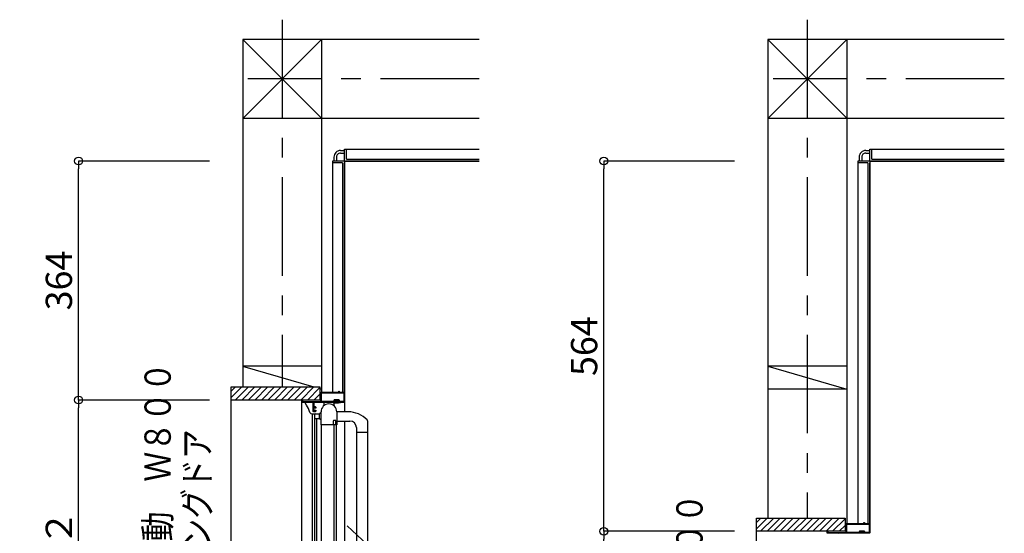
# Model space of a CAD drawing. Extents: x -405 to 205, y -16 to 288.
# Drawn here: x -337 to -262, y 173 to 212 of the extents above; entities that cross this region are included whole.
import ezdxf

# ---------------------------------------------------------------- set-up
doc = ezdxf.new("R2010")
doc.units = 0
doc.header["$MEASUREMENT"] = 0
doc.linetypes.add('CENTER', pattern=[12, 7.5, -1.5, 1.5, -1.5])
doc.linetypes.add('PHANTOM', pattern=[15, 7.5, -1.5, 1.5, -1.5, 1.5, -1.5])
doc.layers.get('0').update_dxf_attribs({"linetype": 'CONTINUOUS'})
doc.layers.get('DEFPOINTS').update_dxf_attribs({"linetype": 'CONTINUOUS'})
doc.layers.add('VIEW0001', color=7, linetype='CONTINUOUS')
doc.styles.get("Standard").update_dxf_attribs({"font": 'ROMANS', "bigfont": 'EXTFONT'})
doc.dimstyles.new('ISO-25', dxfattribs={"dimtxt": 2.5, "dimasz": 2.5, "dimexe": 1.25, "dimexo": 0.625, "dimtad": 1, "dimdec": 4, "dimdsep": 46, "dimtxsty": 'STANDARD', "dimcen": 2.5, "dimadec": 0, "dimazin": 0, "dimtfac": 1, "dimtdec": 4, "dimtmove": 0, "dimatfit": 3, "dimfxl": 1, "dimtolj": 1, "dimtzin": 0, "dimarcsym": 0})

# ---------------------------------------------------------------- blocks, each defined once
blk = doc.blocks.new('_ORIGIN')
at = {"color": 0, "linetype": 'ByBlock'}
blk.add_line((0, 0), (-1, 0), dxfattribs=at)
blk.add_circle((0, 0), 0.5, dxfattribs=at)
blk = doc.blocks.new('*D34')
at = {"layer": 'DEFPOINTS', "color": 0}
for p in [(-292.569008, 172.676737), (-280.069008, 172.676737), (-280.069008, 134.076737)]:
    blk.add_point(p, dxfattribs=at)
at = {"layer": 'VIEW0001', "color": 0, "lineweight": -2}
for p, q in [((-282.609008, 172.676737), (-292.569008, 172.676737)), ((-292.569008, 134.676737), (-292.569008, 172.076737)), ((-282.609008, 134.076737), (-292.569008, 134.076737))]:
    blk.add_line(p, q, dxfattribs=at)
at = {"layer": 'VIEW0001', "color": 0, "lineweight": -2, "xscale": 0.6, "yscale": 0.6, "zscale": 0.6}
for p, rotation in [((-292.569008, 172.676737), 90), ((-292.569008, 134.076737), 270)]:
    blk.add_blockref('_ORIGIN', p, dxfattribs=dict(at, rotation=rotation))
at = {"layer": 'VIEW0001', "color": 0, "insert": (-294.069008, 153.377737), "char_height": 2, "attachment_point": 5, "rotation": 90}
blk.add_mtext('\\A1;額縁内法\u3000７７２', dxfattribs=at)
blk = doc.blocks.new('*D35')
at = {"layer": 'DEFPOINTS', "color": 0}
for p in [(-292.569008, 200.876737), (-280.069008, 200.876737), (-280.069008, 172.676737)]:
    blk.add_point(p, dxfattribs=at)
at = {"layer": 'VIEW0001', "color": 0, "lineweight": -2}
for p, q in [((-282.609008, 200.876737), (-292.569008, 200.876737)), ((-292.569008, 173.276737), (-292.569008, 200.276737)), ((-282.609008, 172.676737), (-292.569008, 172.676737))]:
    blk.add_line(p, q, dxfattribs=at)
at = {"layer": 'VIEW0001', "color": 0, "lineweight": -2, "xscale": 0.6, "yscale": 0.6, "zscale": 0.6}
for p, rotation in [((-292.569008, 200.876737), 90), ((-292.569008, 172.676737), 270)]:
    blk.add_blockref('_ORIGIN', p, dxfattribs=dict(at, rotation=rotation))
at = {"layer": 'VIEW0001', "color": 0, "insert": (-294.069008, 186.777737), "char_height": 2, "attachment_point": 5, "rotation": 90}
blk.add_mtext('\\A1;564', dxfattribs=at)
blk = doc.blocks.new('*D37')
at = {"layer": 'DEFPOINTS', "color": 0}
for p in [(-332.569008, 200.876737), (-320.069008, 200.876737), (-320.069008, 182.676737)]:
    blk.add_point(p, dxfattribs=at)
at = {"layer": 'VIEW0001', "color": 0, "lineweight": -2}
for p, q in [((-322.609008, 200.876737), (-332.569008, 200.876737)), ((-332.569008, 183.276737), (-332.569008, 200.276737)), ((-322.609008, 182.676737), (-332.569008, 182.676737))]:
    blk.add_line(p, q, dxfattribs=at)
at = {"layer": 'VIEW0001', "color": 0, "lineweight": -2, "xscale": 0.6, "yscale": 0.6, "zscale": 0.6}
for p, rotation in [((-332.569008, 200.876737), 90), ((-332.569008, 182.676737), 270)]:
    blk.add_blockref('_ORIGIN', p, dxfattribs=dict(at, rotation=rotation))
at = {"layer": 'VIEW0001', "color": 0, "insert": (-334.069008, 191.777737), "char_height": 2, "attachment_point": 5, "rotation": 90}
blk.add_mtext('\\A1;364', dxfattribs=at)
blk = doc.blocks.new('*D38')
at = {"layer": 'DEFPOINTS', "color": 0}
for p in [(-332.569008, 182.676737), (-320.069008, 182.676737), (-320.069008, 144.076737)]:
    blk.add_point(p, dxfattribs=at)
at = {"layer": 'VIEW0001', "color": 0, "lineweight": -2}
for p, q in [((-322.609008, 182.676737), (-332.569008, 182.676737)), ((-332.569008, 144.676737), (-332.569008, 182.076737)), ((-322.609008, 144.076737), (-332.569008, 144.076737))]:
    blk.add_line(p, q, dxfattribs=at)
at = {"layer": 'VIEW0001', "color": 0, "lineweight": -2, "xscale": 0.6, "yscale": 0.6, "zscale": 0.6}
for p, rotation in [((-332.569008, 182.676737), 90), ((-332.569008, 144.076737), 270)]:
    blk.add_blockref('_ORIGIN', p, dxfattribs=dict(at, rotation=rotation))
at = {"layer": 'VIEW0001', "color": 0, "insert": (-334.069008, 163.377737), "char_height": 2, "attachment_point": 5, "rotation": 90}
blk.add_mtext('\\A1;額縁内法\u3000７７２', dxfattribs=at)

msp = doc.modelspace()

# ---------------------------------------------------------------- linework, layer by layer
at = {"layer": 'VIEW0001', "color": 7, "linetype": 'CENTER'}
for p, q in [((-317.071052, 211.640151), (-317.071052, 183.676489)), ((-277.071052, 211.640151), (-277.071052, 173.676489)), ((-302.071052, 207.128527), (-319.679012, 207.128527)), ((-262.071052, 207.128527), (-279.679012, 207.128527))]:
    msp.add_line(p, q, dxfattribs=at)
at = {"layer": 'VIEW0001', "color": 7, "linetype": 'Continuous'}
for p, q in [((-320.071052, 210.12812), (-320.071052, 183.676489)), ((-314.071052, 210.128809), (-320.070943, 204.128061)), ((-302.071052, 210.128196), (-320.069997, 210.12812)), ((-314.071052, 204.128319), (-320.069997, 210.12812)), ((-314.071052, 210.128809), (-314.071052, 183.276052)), ((-280.071052, 210.12812), (-280.071052, 173.676489)), ((-274.071052, 210.128809), (-280.070943, 204.128061)), ((-262.071052, 210.128196), (-280.069997, 210.12812)), ((-274.071052, 204.128319), (-280.069997, 210.12812)), ((-274.071052, 210.128809), (-274.071052, 173.276052)), ((-302.071052, 204.128137), (-320.070943, 204.128061)), ((-262.071052, 204.128137), (-280.070943, 204.128061)), ((-312.321049, 201.776825), (-302.071052, 201.776825)), ((-312.321049, 200.901825), (-312.321049, 201.776825)), ((-312.171049, 201.026825), (-312.171049, 201.776825)), ((-272.321049, 201.776825), (-262.071052, 201.776825)), ((-272.321049, 200.901825), (-272.321049, 201.776825)), ((-272.171049, 201.026825), (-272.171049, 201.776825)), ((-313.121052, 201.177262), (-313.121052, 200.876825)), ((-312.921052, 201.177163), (-312.921052, 200.876825)), ((-312.621052, 201.676825), (-312.321049, 201.676825)), ((-312.621052, 201.476825), (-312.321049, 201.476825)), ((-312.171049, 201.026825), (-302.071052, 201.026825)), ((-273.121052, 201.177262), (-273.121052, 200.876825)), ((-272.921052, 201.177163), (-272.921052, 200.876825)), ((-272.621052, 201.676825), (-272.321049, 201.676825)), ((-272.621052, 201.476825), (-272.321049, 201.476825)), ((-272.171049, 201.026825), (-262.071052, 201.026825)), ((-313.221049, 200.876825), (-313.221049, 183.276052)), ((-312.346049, 200.876825), (-313.221049, 200.876825)), ((-312.471049, 200.726825), (-313.221049, 200.726825)), ((-312.471049, 200.726825), (-312.471049, 183.276052)), ((-312.321049, 200.851825), (-312.321049, 183.234004)), ((-312.321049, 183.234004), (-312.321049, 200.727685)), ((-312.296049, 200.876825), (-302.071052, 200.876825)), ((-302.071052, 200.876822), (-312.172008, 200.876822)), ((-273.221049, 200.876825), (-273.221049, 173.276052)), ((-272.346049, 200.876825), (-273.221049, 200.876825)), ((-272.471049, 200.726825), (-273.221049, 200.726825)), ((-272.471049, 200.726825), (-272.471049, 173.276052)), ((-272.321049, 200.851825), (-272.321049, 173.234004)), ((-272.321049, 173.234004), (-272.321049, 200.727685)), ((-272.296049, 200.876825), (-262.071052, 200.876825)), ((-262.071052, 200.876822), (-272.172008, 200.876822)), ((-320.072265, 185.2541), (-314.66337, 183.676489)), ((-314.071052, 185.253526), (-320.071052, 185.253526)), ((-280.072265, 185.2541), (-274.072319, 183.504097)), ((-274.071052, 185.253526), (-280.071052, 185.253526)), ((-320.94503, 143.077374), (-320.945029, 183.676489)), ((-320.945029, 182.861147), (-320.129688, 183.676489)), ((-320.945029, 183.676489), (-314.194999, 183.676489)), ((-320.945029, 183.356122), (-320.624662, 183.676489)), ((-320.634713, 182.676489), (-319.634757, 183.676444)), ((-320.139773, 182.676489), (-319.139817, 183.676444)), ((-319.644856, 182.676465), (-318.644855, 183.676466)), ((-319.144823, 182.676465), (-318.144844, 183.676444)), ((-318.644747, 182.676508), (-317.644811, 183.676444)), ((-318.144758, 182.676551), (-317.144843, 183.676466)), ((-317.644703, 182.676553), (-316.644811, 183.676448)), ((-317.144735, 182.676594), (-316.144863, 183.676466)), ((-316.644702, 182.676594), (-315.64483, 183.676466)), ((-316.144669, 182.676594), (-315.144819, 183.676444)), ((-315.644679, 182.676637), (-314.644845, 183.676471)), ((-315.144646, 182.676637), (-314.194999, 183.626285)), ((-314.644613, 182.676637), (-314.194999, 183.126252)), ((-314.194999, 183.676489), (-314.194999, 182.676048)), ((-314.194999, 183.539879), (-314.072319, 183.504097)), ((-314.071052, 183.503526), (-314.194999, 183.503526)), ((-274.071052, 183.503526), (-280.071052, 183.503526)), ((-314.194999, 182.676913), (-320.94503, 182.676913)), ((-315.570041, 144.251053), (-315.570041, 182.501052)), ((-315.570041, 182.501052), (-312.320041, 182.501052)), ((-315.317222, 182.476059), (-315.319651, 182.475922)), ((-314.705041, 182.476059), (-315.317222, 182.476059)), ((-313.880041, 182.451052), (-313.880041, 182.244427)), ((-313.220045, 182.526052), (-313.220045, 182.505985)), ((-313.095045, 182.676052), (-313.154499, 182.597613)), ((-313.137545, 182.541052), (-313.137545, 182.560268)), ((-313.130041, 182.451052), (-313.130041, 182.244427)), ((-313.095045, 182.726052), (-312.745045, 182.726052)), ((-313.095045, 182.726052), (-313.095045, 182.676052)), ((-312.745045, 182.676052), (-313.095045, 182.676052)), ((-312.745045, 182.726052), (-312.745045, 182.676052)), ((-312.745045, 182.676052), (-312.685591, 182.597613)), ((-312.702545, 182.541052), (-312.702545, 182.560268)), ((-312.620045, 182.526052), (-312.620045, 182.505985)), ((-312.320041, 182.501052), (-312.320041, 181.776265)), ((-314.947944, 181.734705), (-314.947594, 181.734808)), ((-314.807996, 181.626052), (-314.230041, 181.626052)), ((-314.746713, 160.808481), (-314.746711, 181.626059)), ((-314.605041, 181.576052), (-314.605041, 181.326052)), ((-314.520041, 182.056052), (-314.540041, 182.056052)), ((-314.230041, 181.276052), (-314.230041, 181.626052)), ((-314.105041, 181.676052), (-314.180041, 181.676052)), ((-312.052537, 181.775472), (-312.905039, 181.775472)), ((-314.570031, 161.032506), (-314.570029, 181.276052)), ((-314.555041, 181.276052), (-314.230041, 181.276052)), ((-314.430031, 161.202253), (-314.430029, 181.276052)), ((-314.180041, 181.226052), (-314.105041, 181.226052)), ((-312.920041, 180.776052), (-314.105041, 180.776052)), ((-314.105041, 180.776052), (-314.105041, 163.586053)), ((-313.130041, 180.776052), (-313.130041, 165.126052)), ((-312.920041, 165.126052), (-312.920041, 180.776052)), ((-312.905039, 181.075472), (-311.905039, 181.075472)), ((-312.320041, 181.076265), (-312.320041, 164.826632)), ((-310.555039, 181.085435), (-310.555042, 164.817334)), ((-311.405039, 180.575472), (-311.405042, 165.325169)), ((-311.405039, 180.225472), (-310.555039, 180.225472)), ((-280.94503, 133.077374), (-280.945029, 173.676489)), ((-280.945029, 172.861147), (-280.129688, 173.676489)), ((-280.945029, 173.676489), (-274.194999, 173.676489)), ((-280.945029, 173.356122), (-280.624662, 173.676489)), ((-280.634713, 172.676489), (-279.634757, 173.676444)), ((-280.139773, 172.676489), (-279.139817, 173.676444)), ((-279.644856, 172.676465), (-278.644855, 173.676466)), ((-279.144823, 172.676465), (-278.144844, 173.676444)), ((-278.644747, 172.676508), (-277.644811, 173.676444)), ((-278.144758, 172.676551), (-277.144843, 173.676466)), ((-277.644703, 172.676553), (-276.644811, 173.676448)), ((-277.144735, 172.676594), (-276.144863, 173.676466)), ((-276.644702, 172.676594), (-275.64483, 173.676466)), ((-276.144669, 172.676594), (-275.144819, 173.676444)), ((-275.644679, 172.676637), (-274.644845, 173.676471)), ((-275.144646, 172.676637), (-274.194999, 173.626285)), ((-274.194999, 173.676489), (-274.194999, 172.676048)), ((-274.194999, 172.676913), (-280.94503, 172.676913)), ((-274.644613, 172.676637), (-274.194999, 173.126252)), ((-273.220045, 172.526052), (-273.220045, 172.505985)), ((-273.095045, 172.676052), (-273.154499, 172.597613)), ((-273.137545, 172.541052), (-273.137545, 172.560268)), ((-273.095045, 172.726052), (-272.745045, 172.726052)), ((-273.095045, 172.726052), (-273.095045, 172.676052)), ((-272.745045, 172.676052), (-273.095045, 172.676052)), ((-272.745045, 172.726052), (-272.745045, 172.676052)), ((-272.745045, 172.676052), (-272.685591, 172.597613)), ((-272.702545, 172.541052), (-272.702545, 172.560268)), ((-272.620045, 172.526052), (-272.620045, 172.505985))]:
    msp.add_line(p, q, dxfattribs=at)
at = {"layer": 'VIEW0001', "color": 7, "linetype": 'PHANTOM'}
msp.add_line((-299.632871, 161.430422), (-312.119992, 173.084948), dxfattribs=at)
at = {"layer": 'VIEW0001', "color": 7, "linetype": 'Continuous'}
for points in [[(-314.120041, 183.226052), (-314.105396, 183.261407), (-314.070041, 183.276052)], [(-314.120041, 182.591052), (-314.120041, 183.226052)], [(-314.075041, 183.216052), (-314.070648, 183.226659), (-314.060041, 183.231052)], [(-314.075041, 182.591052), (-314.075041, 183.216052)], [(-314.070041, 183.276052), (-312.775041, 183.276052)], [(-314.060041, 183.231052), (-312.380041, 183.231052)], [(-312.775041, 183.276052), (-312.764435, 183.280445), (-312.760041, 183.291052)], [(-312.760041, 183.341052), (-312.757112, 183.348123), (-312.750041, 183.351052)], [(-312.760041, 183.291052), (-312.760041, 183.341052)], [(-312.750041, 183.351052), (-312.730041, 183.351052)], [(-312.730041, 183.351052), (-312.72297, 183.348123), (-312.720041, 183.341052)], [(-312.720041, 183.341052), (-312.720041, 183.291052)], [(-312.720041, 183.291052), (-312.715648, 183.280445), (-312.705041, 183.276052)], [(-312.705041, 183.276052), (-312.370041, 183.276052)], [(-312.380041, 183.231052), (-312.369435, 183.226659), (-312.365041, 183.216052)], [(-312.370041, 183.276052), (-312.334686, 183.261407), (-312.320041, 183.226052)], [(-312.365041, 183.216052), (-312.365041, 182.591052)], [(-312.320041, 183.226052), (-312.320041, 182.551052)], [(-315.570041, 182.661052), (-315.565648, 182.671659), (-315.555041, 182.676052)], [(-315.570041, 182.541052), (-315.570041, 182.661052)], [(-315.555041, 182.526052), (-315.565648, 182.530445), (-315.570041, 182.541052)], [(-315.555041, 182.676052), (-315.535041, 182.676052)], [(-314.720041, 182.526052), (-315.555041, 182.526052)], [(-315.535041, 182.676052), (-315.524435, 182.671659), (-315.520041, 182.661052)], [(-315.520041, 182.661052), (-315.520041, 182.591052)], [(-315.520041, 182.591052), (-315.515648, 182.580445), (-315.505041, 182.576052)], [(-315.505041, 182.576052), (-314.135041, 182.576052)], [(-315.317645, 182.452564), (-315.317773, 182.452649), (-315.319227, 182.453652), (-315.32657, 182.461019), (-315.328832, 182.466274), (-315.328766, 182.46972), (-315.327852, 182.471794), (-315.325977, 182.473724), (-315.323013, 182.475206), (-315.319651, 182.475922)], [(-314.947594, 181.734808), (-315.054371, 182.024069), (-315.200512, 182.292081), (-315.317645, 182.452564)], [(-314.705041, 182.511052), (-314.709435, 182.521659), (-314.720041, 182.526052)], [(-314.705041, 181.826052), (-314.705041, 182.511052)], [(-314.640041, 182.526052), (-314.650648, 182.521659), (-314.655041, 182.511052)], [(-314.655041, 182.511052), (-314.655041, 182.191052)], [(-312.345041, 182.526052), (-314.640041, 182.526052)], [(-314.135041, 182.576052), (-314.124435, 182.580445), (-314.120041, 182.591052)], [(-314.060041, 182.576052), (-314.070648, 182.580445), (-314.075041, 182.591052)], [(-312.380041, 182.576052), (-314.060041, 182.576052)], [(-312.365041, 182.591052), (-312.369435, 182.580445), (-312.380041, 182.576052)], [(-312.320041, 182.551052), (-312.327363, 182.533374), (-312.345041, 182.526052)], [(-314.947594, 181.734808), (-314.944609, 181.725701), (-314.936617, 181.709024)], [(-314.655041, 181.776052), (-314.690396, 181.790697), (-314.705041, 181.826052)], [(-314.655041, 182.191052), (-314.650648, 182.180445), (-314.640041, 182.176052)], [(-314.640041, 182.131052), (-314.650648, 182.126659), (-314.655041, 182.116052)], [(-314.655041, 182.116052), (-314.655041, 181.846052)], [(-314.655041, 181.846052), (-314.650648, 181.835445), (-314.640041, 181.831052)], [(-314.555041, 181.776052), (-314.655041, 181.776052)], [(-314.640041, 182.176052), (-314.555041, 182.176052)], [(-314.570041, 182.131052), (-314.640041, 182.131052)], [(-314.640041, 181.831052), (-314.570041, 181.831052)], [(-314.555041, 182.116052), (-314.559435, 182.126659), (-314.570041, 182.131052)], [(-314.570041, 181.831052), (-314.559435, 181.835445), (-314.555041, 181.846052)], [(-314.555041, 182.176052), (-314.519686, 182.161407), (-314.505041, 182.126052)], [(-314.555041, 182.071052), (-314.555041, 182.116052)], [(-314.540041, 182.056052), (-314.550648, 182.060445), (-314.555041, 182.071052)], [(-314.555041, 181.891052), (-314.550648, 181.901659), (-314.540041, 181.906052)], [(-314.555041, 181.846052), (-314.555041, 181.891052)], [(-314.505041, 181.826052), (-314.519686, 181.790697), (-314.555041, 181.776052)], [(-314.540041, 181.906052), (-314.520041, 181.906052)], [(-314.505041, 182.071052), (-314.509435, 182.060445), (-314.520041, 182.056052)], [(-314.520041, 181.906052), (-314.509435, 181.901659), (-314.505041, 181.891052)], [(-314.505041, 182.126052), (-314.505041, 182.071052)], [(-314.505041, 181.891052), (-314.505041, 181.826052)], [(-314.105041, 180.786053), (-314.105041, 181.776059)], [(-312.905041, 181.776053), (-312.905041, 180.791053)], [(-314.095041, 180.776053), (-314.102112, 180.778981), (-314.105041, 180.786053)], [(-313.153534, 180.776053), (-314.095041, 180.776053)], [(-313.120041, 181.126053), (-313.155397, 181.111408), (-313.170041, 181.076053)], [(-313.170041, 181.076053), (-313.170041, 180.851053)], [(-313.170041, 180.851053), (-313.162719, 180.833375), (-313.145041, 180.826053), (-313.134435, 180.821659), (-313.130041, 180.811053)], [(-313.140672, 180.783335), (-313.146144, 180.778), (-313.153534, 180.776053)], [(-313.132179, 180.79749), (-313.140672, 180.783335)], [(-313.130041, 180.805207), (-313.130585, 180.801203), (-313.132179, 180.79749)], [(-313.130041, 180.811053), (-313.130041, 180.805207)], [(-312.995041, 181.126053), (-313.120041, 181.126053)], [(-312.970041, 181.101053), (-312.977364, 181.11873), (-312.995041, 181.126053)], [(-312.970041, 180.805207), (-312.970041, 181.101053)], [(-312.967904, 180.79749), (-312.969497, 180.801203), (-312.970041, 180.805207)], [(-312.959411, 180.783335), (-312.967904, 180.79749)], [(-312.946548, 180.776053), (-312.953939, 180.778), (-312.959411, 180.783335)], [(-312.920041, 180.776053), (-312.946548, 180.776053)], [(-312.905041, 180.791053), (-312.909435, 180.780446), (-312.920041, 180.776053)], [(-274.120041, 173.226052), (-274.105396, 173.261407), (-274.070041, 173.276052)], [(-274.120041, 172.591052), (-274.120041, 173.226052)], [(-274.075041, 173.216052), (-274.070648, 173.226659), (-274.060041, 173.231052)], [(-274.075041, 172.591052), (-274.075041, 173.216052)], [(-274.070041, 173.276052), (-272.775041, 173.276052)], [(-274.060041, 173.231052), (-272.380041, 173.231052)], [(-272.775041, 173.276052), (-272.764435, 173.280445), (-272.760041, 173.291052)], [(-272.760041, 173.341052), (-272.757112, 173.348123), (-272.750041, 173.351052)], [(-272.760041, 173.291052), (-272.760041, 173.341052)], [(-272.750041, 173.351052), (-272.730041, 173.351052)], [(-272.730041, 173.351052), (-272.72297, 173.348123), (-272.720041, 173.341052)], [(-272.720041, 173.341052), (-272.720041, 173.291052)], [(-272.720041, 173.291052), (-272.715648, 173.280445), (-272.705041, 173.276052)], [(-272.705041, 173.276052), (-272.370041, 173.276052)], [(-272.380041, 173.231052), (-272.369435, 173.226659), (-272.365041, 173.216052)], [(-272.370041, 173.276052), (-272.334686, 173.261407), (-272.320041, 173.226052)], [(-272.365041, 173.216052), (-272.365041, 172.591052)], [(-272.320041, 173.226052), (-272.320041, 172.551052)], [(-275.570041, 172.661052), (-275.565648, 172.671659), (-275.555041, 172.676052)], [(-275.570041, 172.541052), (-275.570041, 172.661052)], [(-275.555041, 172.526052), (-275.565648, 172.530445), (-275.570041, 172.541052)], [(-275.555041, 172.676052), (-275.535041, 172.676052)], [(-274.720041, 172.526052), (-275.555041, 172.526052)], [(-275.535041, 172.676052), (-275.524435, 172.671659), (-275.520041, 172.661052)], [(-275.520041, 172.661052), (-275.520041, 172.591052)], [(-275.520041, 172.591052), (-275.515648, 172.580445), (-275.505041, 172.576052)], [(-275.505041, 172.576052), (-274.135041, 172.576052)], [(-274.705041, 172.511052), (-274.709435, 172.521659), (-274.720041, 172.526052)], [(-274.640041, 172.526052), (-274.650648, 172.521659), (-274.655041, 172.511052)], [(-272.345041, 172.526052), (-274.640041, 172.526052)], [(-274.135041, 172.576052), (-274.124435, 172.580445), (-274.120041, 172.591052)], [(-274.060041, 172.576052), (-274.070648, 172.580445), (-274.075041, 172.591052)], [(-272.380041, 172.576052), (-274.060041, 172.576052)], [(-272.365041, 172.591052), (-272.369435, 172.580445), (-272.380041, 172.576052)], [(-272.320041, 172.551052), (-272.327363, 172.533374), (-272.345041, 172.526052)]]:
    msp.add_lwpolyline(points, dxfattribs=at)
for centre, radius, start, end in [((-312.621052, 201.176825), 0.5, 89.999997, 180), ((-312.621052, 201.176825), 0.3, 89.999997, 180), ((-272.621052, 201.176825), 0.5, 89.999997, 180), ((-272.621052, 201.176825), 0.3, 89.999997, 180), ((-312.346049, 200.851825), 0.025, 0, 90.000002), ((-312.171052, 200.726825), 0.15, 89.999997, 180), ((-312.296049, 200.901825), 0.025, 179.999997, 270), ((-272.346049, 200.851825), 0.025, 0, 90.000002), ((-272.171052, 200.726825), 0.15, 89.999997, 180), ((-272.296049, 200.901825), 0.025, 179.999997, 270), ((-313.505041, 181.776052), 0.6, 0, 180), ((-313.830041, 182.451052), 0.05, 90, 180), ((-313.195045, 182.505985), 0.025, 180, 257.576031), ((-312.920045, 183.754266), 1.303214, 257.576031, 282.423969), ((-313.142545, 182.588552), 0.015, 142.839151, 250.528779), ((-313.152545, 182.541052), 0.015, 270, 0), ((-313.152545, 182.560268), 0.015, 0, 70.528779), ((-313.180041, 182.451052), 0.05, 0, 20.553434), ((-312.687545, 182.560268), 0.015, 109.471221, 180), ((-312.687545, 182.541052), 0.015, 180, 270), ((-312.697545, 182.588552), 0.015, 289.471221, 37.160849), ((-312.645045, 182.505985), 0.025, 282.423969, 0), ((-314.804309, 181.772947), 0.146941, 205.786929, 271.537363), ((-314.555041, 181.576052), 0.05, 90, 180), ((-314.180041, 181.626052), 0.05, 90, 180), ((-312.052537, 179.725472), 2.05, 44.220132, 90), ((-314.555041, 181.326052), 0.05, 180, 270), ((-314.180041, 181.276052), 0.05, 180, 270), ((-311.905039, 180.575472), 0.5, 0, 90), ((-310.655039, 181.085435), 0.1, 0, 44.220132), ((-273.142545, 172.588552), 0.015, 142.839151, 250.528779), ((-273.152545, 172.541052), 0.015, 270, 0), ((-273.152545, 172.560268), 0.015, 0, 70.528779), ((-272.687545, 172.560268), 0.015, 109.471221, 180), ((-272.687545, 172.541052), 0.015, 180, 270), ((-272.697545, 172.588552), 0.015, 289.471221, 37.160849)]:
    msp.add_arc(centre, radius, start, end, dxfattribs=at)

# ---------------------------------------------------------------- texts
at = {"layer": 'VIEW0001', "color": 7, "width": 0.833333}
for s, p in [('ドア位置ＢＬ\u3000４５０移動\u3000Ｗ８００', (-325.546203, 146.900154)), ('２枚折りドア／スイングドア', (-322.54887, 150.900154)), ('ドア位置ＢＬ\u3000２５０移動\u3000Ｗ８００', (-285.046203, 136.900154))]:
    msp.add_text(s, height=2, rotation=90, dxfattribs=at).set_placement(p)

# ---------------------------------------------------------------- dimensions: what is measured, and where the dimension line sits
at = {"layer": 'VIEW0001', "color": 7}
for base, p1, p2, text, picture, middle in [((-332.569008, 200.876737), (-320.069008, 182.676737), (-320.069008, 200.876737), '364', '*D37', (-332.569008, 191.777737)), ((-292.569008, 200.876737), (-280.069008, 172.676737), (-280.069008, 200.876737), '564', '*D35', (-292.569008, 186.777737)), ((-332.569008, 182.676737), (-320.069008, 144.076737), (-320.069008, 182.676737), '額縁内法\u3000７７２', '*D38', (-332.569008, 163.377737)), ((-292.569008, 172.676737), (-280.069008, 134.076737), (-280.069008, 172.676737), '額縁内法\u3000７７２', '*D34', (-292.569008, 153.377737))]:
    dim = msp.add_linear_dim(base=base, p1=p1, p2=p2, angle=270, text=text, dimstyle='ISO-25', override={"dimtxt": 2, "dimasz": 0.6, "dimexe": 0, "dimexo": 2.54, "dimgap": 0.5, "dimtad": 1, "dimtih": 0, "dimtoh": 0, "dimdsep": 46, "dimblk1": 'ORIGIN', "dimblk2": 'ORIGIN', "dimsah": 1, "dimse1": 0, "dimse2": 0, "dimtmove": 0}, dxfattribs=at)
    dim.commit()
    dim.dimension.update_dxf_attribs({"geometry": picture, "text_midpoint": middle, "dimtype": 160})

doc.saveas('drawing.dxf')
